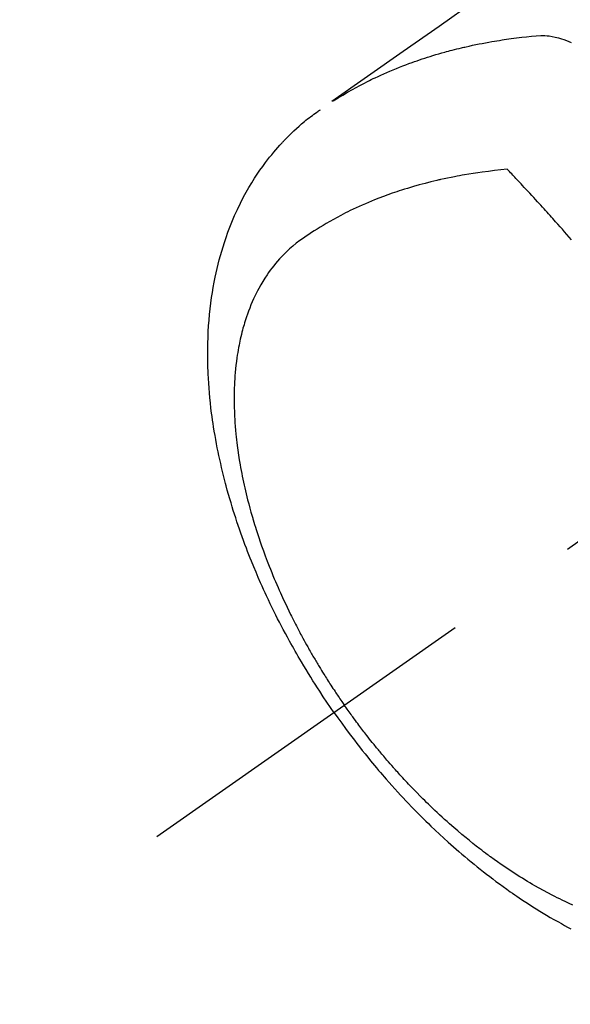
# Model space of a CAD drawing. Extents: x 0 to 26473, y -11045 to -2175.
# Drawn here: x 17052 to 17077, y -4258 to -4213 of the extents above; entities that cross this region are included whole.
import ezdxf

# ---------------------------------------------------------------- set-up
doc = ezdxf.new("R2010")
doc.units = 0
doc.header["$LTSCALE"] = 50
doc.header["$MEASUREMENT"] = 0
doc.linetypes.add('CENTER2', pattern=[1.125, 0.75, -0.125, 0.125, -0.125])
doc.linetypes.add('HIDDEN', pattern=[0.375, 0.25, -0.125])
doc.layers.get('0').update_dxf_attribs({"linetype": 'CONTINUOUS'})
doc.layers.get('DEFPOINTS').update_dxf_attribs({"color": 146, "linetype": 'CONTINUOUS'})
for name, color, linetype in [('150-機器', 8, 'CONTINUOUS'), ('160-文字', 254, 'CONTINUOUS'), ('166-寸法B', 11, 'CONTINUOUS')]:
    doc.layers.add(name, color=color, linetype=linetype)
doc.styles.add('KH001', font='msgothic.ttc')
doc.dimstyles.new('KH1xx030', dxfattribs={"dimscale": 30, "dimtxt": 2, "dimasz": 0.6, "dimexe": 0.3, "dimexo": 1.2, "dimgap": 0.5, "dimtad": 3, "dimdec": 1, "dimdsep": 46, "dimlunit": 6, "dimtxsty": 'KH001', "dimblk": 'DOT', "dimcen": 1, "dimdle": 1, "dimclrd": 256, "dimclre": 256, "dimclrt": 256, "dimadec": 0, "dimazin": 0, "dimtfac": 1, "dimtdec": 1, "dimtix": 1, "dimtmove": 2, "dimatfit": 3, "dimldrblk": 'CLOSEDBLANK', "dimfxl": 1, "dimtolj": 1, "dimtzin": 0, "dimlwd": -1, "dimlwe": -1, "dimarcsym": 0})

# ---------------------------------------------------------------- blocks, each defined once
blk = doc.blocks.new('F402_H')
at = {"layer": '150-機器', "color": 13, "linetype": 'CENTER2'}
blk.add_line((0, 0), (-244.018, -170.863), dxfattribs=at)
at = {"layer": '150-機器', "color": 13, "linetype": 'HIDDEN'}
for points in [[(-229.496, -132.691), (-231.129, -133.837), (-232.764, -134.982), (-234.399, -136.126), (-236.034, -137.269)], [(-235.962, -137.238), (-235.746, -137.105), (-235.528, -136.974), (-235.31, -136.845), (-235.09, -136.719), (-234.919, -136.624), (-234.746, -136.532), (-234.572, -136.442), (-234.397, -136.353), (-234.311, -136.31), (-234.224, -136.268), (-234.137, -136.225), (-234.05, -136.184), (-233.917, -136.122), (-233.784, -136.061), (-233.65, -136.001), (-233.516, -135.942), (-233.371, -135.879), (-233.225, -135.818), (-233.079, -135.758), (-232.932, -135.699), (-232.789, -135.644), (-232.647, -135.589), (-232.504, -135.536), (-232.36, -135.484), (-232.246, -135.444), (-232.132, -135.404), (-232.018, -135.365), (-231.903, -135.326), (-231.78, -135.286), (-231.657, -135.246), (-231.534, -135.208), (-231.41, -135.17), (-231.274, -135.129), (-231.138, -135.089), (-231.002, -135.05), (-230.865, -135.012), (-230.782, -134.989), (-230.698, -134.967), (-230.615, -134.945), (-230.531, -134.923), (-230.425, -134.896), (-230.318, -134.869), (-230.212, -134.843), (-230.105, -134.817), (-230.053, -134.805), (-230.001, -134.793), (-229.949, -134.781), (-229.897, -134.769), (-229.747, -134.736), (-229.597, -134.703), (-229.447, -134.672), (-229.296, -134.642), (-229.152, -134.613), (-229.007, -134.586), (-228.862, -134.559), (-228.717, -134.534), (-228.601, -134.514), (-228.485, -134.495), (-228.369, -134.477), (-228.253, -134.459), (-228.148, -134.443), (-228.042, -134.428), (-227.937, -134.412), (-227.832, -134.398), (-227.709, -134.382), (-227.587, -134.367), (-227.464, -134.352), (-227.342, -134.336), (-227.127, -134.308), (-226.912, -134.282), (-226.697, -134.263), (-226.482, -134.253), (-226.387, -134.254), (-226.292, -134.258), (-226.197, -134.265), (-226.103, -134.274), (-225.96, -134.296), (-225.819, -134.324), (-225.679, -134.359), (-225.54, -134.4), (-225.425, -134.438), (-225.312, -134.479), (-225.2, -134.524), (-225.09, -134.572)], [(-235.921, -165.194), (-236.088, -164.951), (-236.254, -164.708), (-236.419, -164.464), (-236.581, -164.219), (-236.686, -164.058), (-236.789, -163.897), (-236.892, -163.735), (-236.994, -163.572), (-237.1, -163.399), (-237.206, -163.226), (-237.311, -163.052), (-237.415, -162.878), (-237.488, -162.754), (-237.56, -162.631), (-237.632, -162.507), (-237.703, -162.383), (-237.768, -162.269), (-237.832, -162.155), (-237.896, -162.04), (-237.959, -161.925), (-238.056, -161.748), (-238.152, -161.571), (-238.246, -161.393), (-238.34, -161.214), (-238.422, -161.057), (-238.503, -160.899), (-238.583, -160.741), (-238.662, -160.583), (-238.75, -160.403), (-238.838, -160.223), (-238.924, -160.042), (-239.009, -159.861), (-239.078, -159.712), (-239.146, -159.563), (-239.213, -159.414), (-239.28, -159.264), (-239.387, -159.019), (-239.492, -158.773), (-239.595, -158.527), (-239.697, -158.279), (-239.757, -158.129), (-239.816, -157.979), (-239.875, -157.828), (-239.933, -157.677), (-239.998, -157.506), (-240.061, -157.334), (-240.124, -157.161), (-240.185, -156.988), (-240.245, -156.817), (-240.304, -156.644), (-240.363, -156.472), (-240.42, -156.299), (-240.475, -156.127), (-240.53, -155.955), (-240.583, -155.783), (-240.635, -155.61), (-240.693, -155.417), (-240.748, -155.223), (-240.803, -155.029), (-240.855, -154.835), (-240.887, -154.717), (-240.917, -154.599), (-240.948, -154.48), (-240.977, -154.362), (-241.022, -154.18), (-241.065, -153.998), (-241.107, -153.815), (-241.148, -153.633), (-241.187, -153.451), (-241.225, -153.27), (-241.262, -153.089), (-241.297, -152.907), (-241.333, -152.716), (-241.366, -152.524), (-241.399, -152.333), (-241.429, -152.141), (-241.454, -151.982), (-241.477, -151.823), (-241.499, -151.664), (-241.52, -151.505), (-241.549, -151.275), (-241.575, -151.044), (-241.599, -150.812), (-241.621, -150.581), (-241.638, -150.362), (-241.654, -150.144), (-241.667, -149.925), (-241.678, -149.706), (-241.684, -149.572), (-241.689, -149.437), (-241.693, -149.303), (-241.696, -149.169), (-241.699, -148.954), (-241.699, -148.739), (-241.697, -148.525), (-241.693, -148.31), (-241.684, -148.047), (-241.672, -147.784), (-241.656, -147.522), (-241.636, -147.26), (-241.613, -147.002), (-241.586, -146.744), (-241.555, -146.487), (-241.52, -146.23), (-241.484, -145.996), (-241.445, -145.762), (-241.402, -145.53), (-241.356, -145.298), (-241.267, -144.898), (-241.169, -144.502), (-241.059, -144.108), (-240.938, -143.717), (-240.858, -143.479), (-240.774, -143.243), (-240.685, -143.009), (-240.592, -142.776), (-240.469, -142.485), (-240.339, -142.197), (-240.201, -141.913), (-240.057, -141.632), (-239.938, -141.414), (-239.815, -141.198), (-239.688, -140.986), (-239.556, -140.776), (-239.436, -140.592), (-239.313, -140.412), (-239.186, -140.233), (-239.057, -140.057), (-238.965, -139.936), (-238.871, -139.817), (-238.776, -139.699), (-238.679, -139.582), (-238.586, -139.473), (-238.492, -139.366), (-238.397, -139.26), (-238.3, -139.155), (-238.281, -139.134), (-238.262, -139.114), (-238.242, -139.093), (-238.223, -139.073), (-238.111, -138.956), (-237.997, -138.842), (-237.882, -138.728), (-237.766, -138.616), (-237.648, -138.506), (-237.528, -138.398), (-237.407, -138.292), (-237.284, -138.189), (-237.21, -138.128), (-237.136, -138.069), (-237.061, -138.011), (-236.986, -137.953), (-236.917, -137.902), (-236.849, -137.852), (-236.779, -137.802), (-236.71, -137.753), (-236.671, -137.726), (-236.632, -137.699), (-236.593, -137.672), (-236.553, -137.646)], [(-228.012, -140.367), (-228.301, -140.397), (-228.589, -140.428), (-228.877, -140.461), (-229.165, -140.497), (-229.364, -140.525), (-229.563, -140.555), (-229.761, -140.587), (-229.959, -140.62), (-230.074, -140.64), (-230.188, -140.661), (-230.302, -140.682), (-230.416, -140.704), (-230.577, -140.735), (-230.738, -140.768), (-230.898, -140.802), (-231.058, -140.837), (-231.101, -140.847), (-231.144, -140.856), (-231.187, -140.866), (-231.23, -140.876), (-231.5, -140.942), (-231.769, -141.01), (-232.037, -141.081), (-232.304, -141.156), (-232.441, -141.196), (-232.577, -141.237), (-232.713, -141.279), (-232.848, -141.322), (-232.952, -141.356), (-233.056, -141.391), (-233.16, -141.426), (-233.264, -141.462), (-233.468, -141.534), (-233.671, -141.609), (-233.873, -141.685), (-234.075, -141.764), (-234.216, -141.822), (-234.357, -141.881), (-234.497, -141.941), (-234.637, -142.002), (-234.775, -142.064), (-234.913, -142.127), (-235.05, -142.191), (-235.186, -142.257), (-235.294, -142.309), (-235.401, -142.363), (-235.508, -142.417), (-235.615, -142.472), (-235.785, -142.563), (-235.954, -142.655), (-236.123, -142.749), (-236.29, -142.845), (-236.429, -142.928), (-236.567, -143.011), (-236.705, -143.097), (-236.841, -143.183), (-236.964, -143.262), (-237.086, -143.342), (-237.207, -143.424), (-237.327, -143.507), (-237.491, -143.625), (-237.652, -143.748), (-237.809, -143.876), (-237.962, -144.008), (-238.055, -144.093), (-238.147, -144.18), (-238.236, -144.27), (-238.324, -144.361), (-238.416, -144.461), (-238.507, -144.564), (-238.595, -144.668), (-238.682, -144.775), (-238.762, -144.877), (-238.84, -144.981), (-238.916, -145.086), (-238.989, -145.192), (-239.089, -145.342), (-239.184, -145.495), (-239.275, -145.65), (-239.363, -145.807), (-239.427, -145.927), (-239.488, -146.048), (-239.548, -146.17), (-239.605, -146.293), (-239.666, -146.43), (-239.725, -146.567), (-239.78, -146.706), (-239.834, -146.845), (-239.883, -146.98), (-239.93, -147.115), (-239.974, -147.252), (-240.017, -147.389), (-240.041, -147.469), (-240.064, -147.549), (-240.087, -147.629), (-240.109, -147.71), (-240.135, -147.812), (-240.161, -147.916), (-240.186, -148.019), (-240.209, -148.122), (-240.23, -148.218), (-240.25, -148.313), (-240.269, -148.408), (-240.287, -148.504), (-240.308, -148.624), (-240.328, -148.743), (-240.347, -148.863), (-240.365, -148.984), (-240.387, -149.152), (-240.408, -149.32), (-240.426, -149.489), (-240.442, -149.658), (-240.453, -149.797), (-240.462, -149.937), (-240.471, -150.076), (-240.477, -150.216), (-240.483, -150.37), (-240.488, -150.525), (-240.49, -150.679), (-240.491, -150.834), (-240.491, -150.98), (-240.489, -151.126), (-240.486, -151.273), (-240.481, -151.419), (-240.478, -151.505), (-240.474, -151.592), (-240.47, -151.679), (-240.465, -151.765), (-240.454, -151.941), (-240.441, -152.117), (-240.426, -152.293), (-240.409, -152.469), (-240.396, -152.597), (-240.382, -152.725), (-240.367, -152.853), (-240.351, -152.981), (-240.322, -153.203), (-240.29, -153.424), (-240.255, -153.645), (-240.218, -153.866), (-240.194, -153.998), (-240.17, -154.13), (-240.145, -154.262), (-240.119, -154.394), (-240.091, -154.527), (-240.063, -154.66), (-240.034, -154.793), (-240.004, -154.926), (-239.973, -155.061), (-239.941, -155.195), (-239.908, -155.329), (-239.875, -155.464), (-239.826, -155.654), (-239.775, -155.844), (-239.723, -156.033), (-239.669, -156.222), (-239.657, -156.263), (-239.645, -156.303), (-239.633, -156.344), (-239.62, -156.385), (-239.587, -156.494), (-239.554, -156.603), (-239.521, -156.712), (-239.487, -156.821), (-239.426, -157.009), (-239.365, -157.196), (-239.301, -157.383), (-239.236, -157.57), (-239.153, -157.803), (-239.068, -158.035), (-238.98, -158.267), (-238.891, -158.498), (-238.834, -158.642), (-238.776, -158.786), (-238.717, -158.929), (-238.658, -159.073), (-238.602, -159.205), (-238.545, -159.338), (-238.487, -159.471), (-238.429, -159.603), (-238.38, -159.713), (-238.33, -159.824), (-238.28, -159.935), (-238.229, -160.045), (-238.152, -160.21), (-238.073, -160.375), (-237.994, -160.54), (-237.913, -160.704), (-237.87, -160.792), (-237.826, -160.88), (-237.782, -160.968), (-237.738, -161.056), (-237.693, -161.143), (-237.648, -161.231), (-237.603, -161.318), (-237.557, -161.406), (-237.523, -161.471), (-237.488, -161.537), (-237.453, -161.602), (-237.418, -161.667), (-237.401, -161.699), (-237.384, -161.73), (-237.367, -161.762), (-237.35, -161.793), (-237.295, -161.892), (-237.241, -161.991), (-237.186, -162.09), (-237.131, -162.188), (-237.094, -162.253), (-237.058, -162.318), (-237.021, -162.383), (-236.983, -162.448), (-236.952, -162.501), (-236.921, -162.555), (-236.89, -162.609), (-236.859, -162.662), (-236.827, -162.716), (-236.796, -162.77), (-236.764, -162.824), (-236.733, -162.877), (-236.701, -162.931), (-236.668, -162.984), (-236.636, -163.038), (-236.604, -163.091), (-236.552, -163.177), (-236.499, -163.262), (-236.447, -163.347), (-236.394, -163.432), (-236.354, -163.495), (-236.314, -163.559), (-236.274, -163.622), (-236.234, -163.686), (-236.193, -163.749), (-236.153, -163.812), (-236.112, -163.875), (-236.071, -163.938), (-236.023, -164.012), (-235.975, -164.085), (-235.927, -164.158), (-235.879, -164.231), (-235.844, -164.283), (-235.809, -164.335), (-235.774, -164.387), (-235.739, -164.439), (-235.697, -164.501), (-235.655, -164.564), (-235.612, -164.626), (-235.57, -164.688), (-235.539, -164.732), (-235.509, -164.775), (-235.478, -164.819), (-235.448, -164.862)], [(-225.073, -143.591), (-225.18, -143.469), (-225.287, -143.347), (-225.394, -143.225), (-225.496, -143.109), (-225.598, -142.994), (-225.701, -142.878), (-225.804, -142.763), (-225.867, -142.692), (-225.93, -142.621), (-225.994, -142.549), (-226.058, -142.478), (-226.126, -142.402), (-226.195, -142.326), (-226.264, -142.25), (-226.333, -142.174), (-226.406, -142.093), (-226.48, -142.012), (-226.554, -141.932), (-226.627, -141.851), (-226.716, -141.754), (-226.804, -141.657), (-226.893, -141.561), (-226.982, -141.465), (-227.066, -141.374), (-227.15, -141.283), (-227.234, -141.193), (-227.318, -141.102), (-227.382, -141.034), (-227.446, -140.965), (-227.511, -140.896), (-227.575, -140.828), (-227.62, -140.781), (-227.664, -140.733), (-227.709, -140.686), (-227.754, -140.639), (-227.808, -140.581), (-227.863, -140.523), (-227.917, -140.466), (-227.972, -140.408), (-227.982, -140.398), (-227.992, -140.388), (-228.002, -140.377), (-228.012, -140.367)], [(-225.018, -173.986), (-225.179, -173.913), (-225.339, -173.839), (-225.499, -173.763), (-225.615, -173.707), (-225.73, -173.65), (-225.846, -173.593), (-225.96, -173.534), (-226.158, -173.43), (-226.355, -173.325), (-226.551, -173.216), (-226.746, -173.106), (-226.862, -173.039), (-226.978, -172.971), (-227.093, -172.902), (-227.208, -172.832), (-227.324, -172.761), (-227.439, -172.689), (-227.554, -172.616), (-227.669, -172.542), (-227.785, -172.467), (-227.9, -172.391), (-228.015, -172.314), (-228.13, -172.237), (-228.292, -172.126), (-228.453, -172.014), (-228.613, -171.9), (-228.772, -171.784), (-228.806, -171.759), (-228.84, -171.734), (-228.875, -171.708), (-228.909, -171.683), (-229, -171.614), (-229.091, -171.546), (-229.182, -171.477), (-229.273, -171.408), (-229.429, -171.287), (-229.584, -171.165), (-229.738, -171.041), (-229.891, -170.917), (-230.081, -170.759), (-230.271, -170.599), (-230.458, -170.438), (-230.645, -170.275), (-230.761, -170.172), (-230.876, -170.068), (-230.991, -169.964), (-231.105, -169.859), (-231.211, -169.761), (-231.316, -169.662), (-231.421, -169.562), (-231.525, -169.463), (-231.612, -169.378), (-231.699, -169.294), (-231.786, -169.209), (-231.872, -169.124), (-232.001, -168.994), (-232.129, -168.864), (-232.257, -168.733), (-232.384, -168.602), (-232.451, -168.531), (-232.519, -168.459), (-232.587, -168.388), (-232.654, -168.316), (-232.721, -168.244), (-232.788, -168.172), (-232.855, -168.1), (-232.921, -168.027), (-232.971, -167.972), (-233.02, -167.917), (-233.07, -167.862), (-233.119, -167.807), (-233.143, -167.78), (-233.167, -167.753), (-233.191, -167.726), (-233.214, -167.699), (-233.289, -167.614), (-233.363, -167.529), (-233.437, -167.444), (-233.511, -167.359), (-233.559, -167.302), (-233.608, -167.245), (-233.656, -167.188), (-233.704, -167.131), (-233.744, -167.084), (-233.784, -167.036), (-233.823, -166.988), (-233.863, -166.941), (-233.903, -166.893), (-233.943, -166.845), (-233.982, -166.797), (-234.022, -166.749), (-234.061, -166.7), (-234.101, -166.652), (-234.14, -166.603), (-234.179, -166.554), (-234.241, -166.476), (-234.303, -166.398), (-234.365, -166.32), (-234.427, -166.241), (-234.473, -166.182), (-234.519, -166.122), (-234.565, -166.063), (-234.611, -166.003), (-234.656, -165.944), (-234.702, -165.884), (-234.747, -165.824), (-234.793, -165.764), (-234.845, -165.694), (-234.898, -165.624), (-234.95, -165.554), (-235.002, -165.483), (-235.039, -165.433), (-235.076, -165.382), (-235.113, -165.332), (-235.149, -165.281), (-235.194, -165.22), (-235.238, -165.159), (-235.282, -165.098), (-235.325, -165.036), (-235.356, -164.993), (-235.387, -164.949), (-235.417, -164.906), (-235.448, -164.862)], [(-235.921, -165.194), (-235.75, -165.434), (-235.578, -165.673), (-235.405, -165.911), (-235.23, -166.148), (-235.115, -166.301), (-234.999, -166.453), (-234.882, -166.605), (-234.764, -166.756), (-234.638, -166.916), (-234.512, -167.075), (-234.384, -167.233), (-234.256, -167.39), (-234.165, -167.501), (-234.073, -167.611), (-233.982, -167.721), (-233.889, -167.83), (-233.804, -167.93), (-233.719, -168.029), (-233.633, -168.128), (-233.547, -168.227), (-233.414, -168.378), (-233.28, -168.529), (-233.145, -168.679), (-233.009, -168.828), (-232.889, -168.959), (-232.769, -169.089), (-232.647, -169.218), (-232.525, -169.347), (-232.387, -169.491), (-232.248, -169.635), (-232.107, -169.777), (-231.966, -169.919), (-231.85, -170.035), (-231.733, -170.15), (-231.616, -170.264), (-231.498, -170.378), (-231.304, -170.562), (-231.109, -170.745), (-230.913, -170.927), (-230.715, -171.107), (-230.594, -171.215), (-230.474, -171.322), (-230.352, -171.428), (-230.23, -171.534), (-230.091, -171.654), (-229.951, -171.772), (-229.81, -171.89), (-229.669, -172.007), (-229.528, -172.122), (-229.386, -172.237), (-229.244, -172.35), (-229.101, -172.463), (-228.959, -172.574), (-228.816, -172.684), (-228.672, -172.793), (-228.528, -172.902), (-228.366, -173.021), (-228.203, -173.14), (-228.039, -173.257), (-227.875, -173.373), (-227.774, -173.443), (-227.674, -173.513), (-227.573, -173.582), (-227.472, -173.65), (-227.316, -173.754), (-227.16, -173.857), (-227.003, -173.959), (-226.845, -174.06), (-226.688, -174.159), (-226.531, -174.256), (-226.373, -174.353), (-226.214, -174.448), (-226.046, -174.547), (-225.878, -174.644), (-225.709, -174.74), (-225.539, -174.834), (-225.398, -174.911), (-225.257, -174.987), (-225.115, -175.063)]]:
    blk.add_lwpolyline(points, dxfattribs=at)
blk = doc.blocks.new('_Dot')
at = {"color": 0, "linetype": 'ByBlock', "lineweight": -2}
blk.add_line((-0.5, 0), (-1, 0), dxfattribs=at)
at = {"color": 0, "linetype": 'ByBlock', "const_width": 0.5}
blk.add_lwpolyline([(-0.25, 0, 1), (0.25, 0, 1)], format="xyb", close=True, dxfattribs=at)
blk = doc.blocks.new('*D116')
at = {"layer": '166-寸法B', "transparency": 16777216}
for p, q in [((17116.472, -3760.058), (16972.327, -3760.058)), ((16981.327, -3778.058), (16981.327, -4267.058)), ((17134.071, -4285.058), (16972.327, -4285.058))]:
    blk.add_line(p, q, dxfattribs=at)
at = {"layer": 'DEFPOINTS', "color": 0, "transparency": 16777216}
for p in [(17152.472, -3760.058), (16981.327, -4285.058), (17170.071, -4285.058)]:
    blk.add_point(p, dxfattribs=at)
at = {"layer": '166-寸法B', "transparency": 16777216, "xscale": 18, "yscale": 18, "zscale": 18}
for p, rotation in [((16981.327, -3760.058), 90), ((16981.327, -4285.058), 270)]:
    blk.add_blockref('_Dot', p, dxfattribs=dict(at, rotation=rotation))
at = {"layer": '166-寸法B', "transparency": 16777216, "insert": (16932.729, -3893.842), "char_height": 60, "attachment_point": 5, "rotation": 90, "style": 'KH001'}
blk.add_mtext('\\A1;525', dxfattribs=at)
blk = doc.blocks.new('_ClosedBlank')
at = {"color": 0, "linetype": 'ByBlock', "lineweight": -2}
for p, q in [((-1, 0.1667), (0, 0)), ((-1, 0.1667), (-1, -0.1667)), ((0, 0), (-1, -0.1667))]:
    blk.add_line(p, q, dxfattribs=at)

msp = doc.modelspace()

# ---------------------------------------------------------------- block references
at = {"layer": '150-機器'}
msp.add_blockref('F402_H', (17302.464, -4079.866), dxfattribs=at)

# ---------------------------------------------------------------- dimensions: what is measured, and where the dimension line sits
at = {"layer": '166-寸法B'}
dim = msp.add_linear_dim(base=(16981.327, -4285.058), p1=(17152.472, -3760.058), p2=(17170.071, -4285.058), angle=90, dimstyle='KH1xx030', dxfattribs=at)
dim.commit()
dim.dimension.update_dxf_attribs({"geometry": '*D116', "text_midpoint": (16932.729, -3893.842), "dimtype": 128})

# ---------------------------------------------------------------- leaders
at = {"layer": '160-文字', "annotation_type": 0, "has_hookline": 1, "hookline_direction": 0}
for points, text_width in [([(16472.367, -4052.436), (16892.255, -5624.864), (16892.855, -5624.864)], 1240.62), ([(16750.696, -4056.92), (17862.862, -5505.522), (17863.462, -5505.522)], 1630.62)]:
    msp.add_leader(points, dimstyle='KH1xx030', override={"dimgap": 0.5, "dimtad": 1}, dxfattribs=dict(at, text_width=text_width))

doc.saveas('drawing.dxf')
